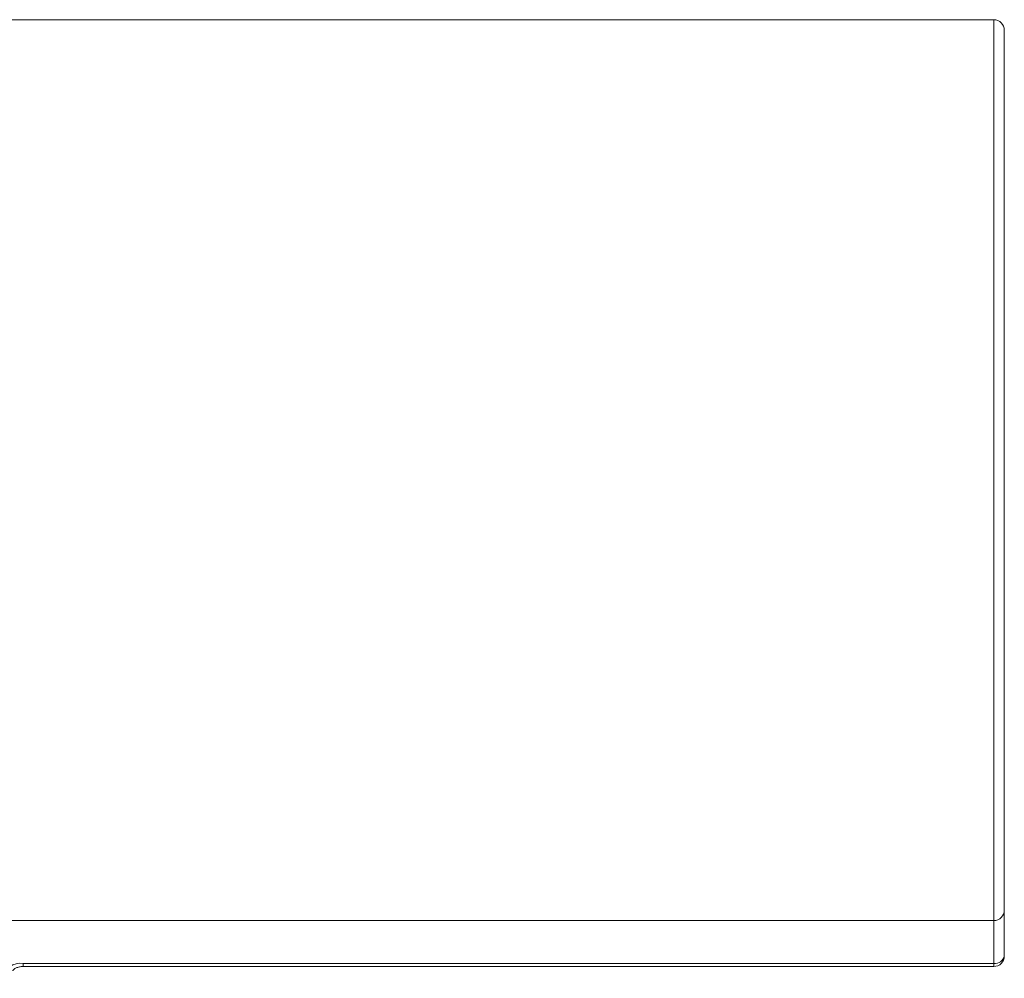
# Model space of a CAD drawing. Units: inches. Extents: x 0 to 48, y 0 to 36.
# Drawn here: x 26.1 to 28.9, y 3.6 to 6.3 of the extents above; entities that cross this region are included whole.
import ezdxf

# ---------------------------------------------------------------- set-up
doc = ezdxf.new("R2010")
doc.units = ezdxf.units.IN
doc.header["$MEASUREMENT"] = 0

msp = doc.modelspace()

# ---------------------------------------------------------------- linework, layer by layer
at = {"color": 7, "linetype": 'Continuous', "lineweight": 15}
for p, q in [((28.92, 6.3378), (26.06, 6.3378)), ((28.95, 6.3078), (28.95, 3.7978)), ((28.95, 3.7978), (28.95, 3.6669)), ((26.06, 3.7678), (28.92, 3.7678)), ((26.1504, 3.6457), (28.92, 3.6457)), ((26.1504, 3.6369), (28.92, 3.6369))]:
    msp.add_line(p, q, dxfattribs=at)
at = {"color": 8, "linetype": 'Continuous', "lineweight": 15}
for p, q in [((28.92, 3.7678), (28.92, 6.3378)), ((28.92, 3.6457), (28.92, 3.7678)), ((26.1504, 3.6369), (26.1504, 3.6457)), ((28.92, 3.6369), (28.92, 3.6457))]:
    msp.add_line(p, q, dxfattribs=at)
at = {"color": 7, "linetype": 'Continuous', "lineweight": 15}
for centre, radius, start, end in [((28.92, 6.3078), 0.03, 0, 90), ((28.92, 3.7978), 0.03, 270, 0), ((28.92, 3.6669), 0.03, 270, 0), ((28.9237, 3.6722), 0.0268, 261.949, 348.5811), ((26.1429, 3.5926), 0.0536, 81.9514, 168.5772)]:
    msp.add_arc(centre, radius, start, end, dxfattribs=at)
msp.add_open_spline([(26.1204, 3.6244), (26.1203, 3.6244), (26.1203, 3.6244), (26.1212, 3.6266), (26.1262, 3.631), (26.1341, 3.6347), (26.1428, 3.6366), (26.1484, 3.6368), (26.1504, 3.6369)], degree=3, knots=[0, 0, 0, 0, 0.159015, 0.383593, 0.553346, 0.728963, 0.90345, 1, 1, 1, 1], dxfattribs=at)

doc.saveas('drawing.dxf')
